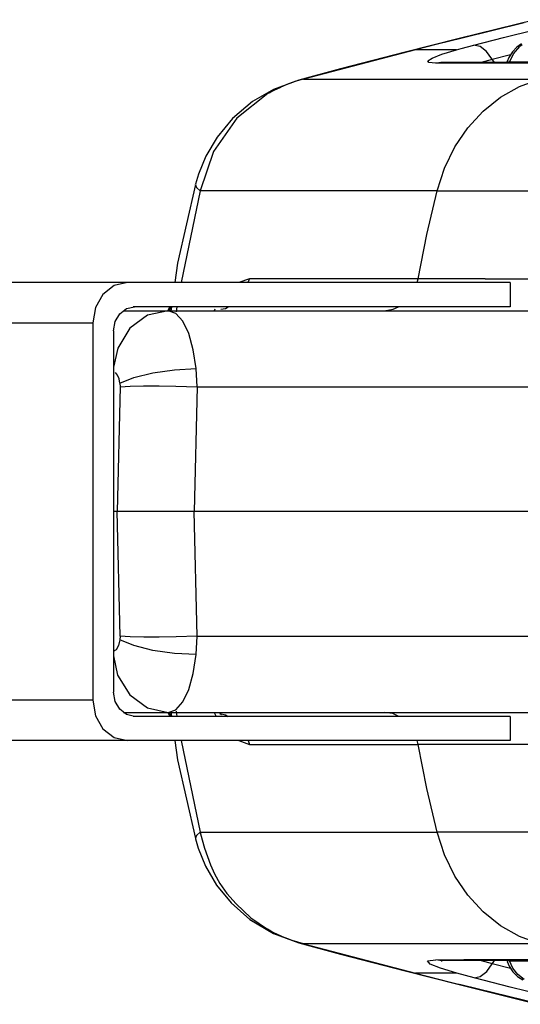
# Model space of a CAD drawing. Units: millimetres. Extents: x 163398 to 186494, y 1519 to 16902.
# Drawn here: x 173119 to 173181, y 9885 to 10008 of the extents above; entities that cross this region are included whole.
import ezdxf

# ---------------------------------------------------------------- set-up
doc = ezdxf.new("R2010")
doc.units = ezdxf.units.MM
doc.layers.add('DEFAULT', color=7, linetype='Continuous')
doc.layers.add('DiKom', color=7, linetype='Continuous')

# ---------------------------------------------------------------- blocks, each defined once
blk = doc.blocks.new('RP-19302')
at = {"layer": 'DiKom'}
for p, q in [((173182.8, 10007.85), (173173.16, 10005.47)), ((173181.41, 10007.48), (173173.69, 10005.56)), ((173175.16, 10004.68), (173178.86, 10005.62)), ((173178.86, 10005.62), (173182.72, 10006.6)), ((173173.17, 10005.47), (173166.63, 10003.81)), ((173170.64, 10004.8), (173167.9, 10004.1)), ((173173.7, 10005.56), (173170.64, 10004.8)), ((173173.7, 10005.56), (173173.17, 10005.47)), ((173173.58, 10004.26), (173175.16, 10004.68)), ((173180.09, 10003.62), (173180.87, 10004.5)), ((173181.18, 10004.74), (173180.87, 10004.5)), ((173167.9, 10004.1), (173153.98, 10000.45)), ((173166.63, 10003.81), (173158.58, 10001.72)), ((173173, 10004.1), (173167.9, 10004.1)), ((173171.19, 10003.54), (173173, 10004.1)), ((173173, 10004.1), (173173.58, 10004.26)), ((173179.72, 10003.48), (173177.45, 10002.9)), ((173179.96, 10003.86), (173179.51, 10003.15)), ((173179.61, 10002.56), (173180.09, 10003.62)), ((173171.2, 10002.53), (173170.38, 10002.44)), ((173190.88, 10002.42), (173170.38, 10002.43)), ((173171.2, 10002.54), (173171.06, 10002.54)), ((173176.97, 10002.52), (173171.2, 10002.53)), ((173177.45, 10002.9), (173176.06, 10002.53)), ((173190.88, 10002.52), (173176.97, 10002.52)), ((173179.51, 10003.15), (173179.3, 10002.64)), ((173179.35, 10002.58), (173179.3, 10002.64)), ((173179.61, 10002.56), (173179.35, 10002.58)), ((173188.69, 10002.54), (173179.61, 10002.56)), ((173158.58, 10001.72), (173153.37, 10000.33)), ((173153.37, 10000.33), (173150.23, 9999.17)), ((173151.21, 9999.48), (173150.25, 9999.18)), ((173152.08, 9999.85), (173151.16, 9999.47)), ((173153.02, 10000.18), (173152.08, 9999.85)), ((173153.98, 10000.45), (173153.02, 10000.18)), ((173153.98, 10000.45), (173153.38, 10000.33)), ((173153.98, 10000.45), (173173.22, 10000.43)), ((173173.22, 10000.43), (173183.33, 10000.43)), ((173150.23, 9999.17), (173147.61, 9997.65)), ((173149.69, 9998.74), (173149.53, 9998.65)), ((173149.69, 9998.74), (173149.9, 9998.85)), ((173149.9, 9998.85), (173150.3, 9999.06)), ((173150.25, 9999.18), (173150.23, 9999.17)), ((173150.3, 9999.06), (173151.16, 9999.47)), ((173142.78, 9991.45), (173141.09, 9986.53)), ((173140.89, 9988.61), (173140.52, 9987.36)), ((173140.51, 9987.29), (173140.52, 9987.34)), ((173140.51, 9987.29), (173140.66, 9986.96)), ((173140.52, 9987.34), (173140.52, 9987.35)), ((173141.09, 9986.53), (173138.72, 9975.12)), ((173140.66, 9986.96), (173141.09, 9986.53)), ((173170.61, 9986.54), (173141.09, 9986.53)), ((173170.61, 9986.54), (173213.63, 9986.53)), ((173179.69, 9975.12), (173091.22, 9975.12)), ((173147.24, 9975.61), (173145.93, 9975.12)), ((173147.06, 9975.12), (173147.24, 9975.61)), ((173154.87, 9975.61), (173147.24, 9975.61)), ((173176.56, 9975.6), (173154.87, 9975.61)), ((173168.1, 9975.12), (173168.24, 9975.6)), ((173176.56, 9975.6), (173195.06, 9975.61)), ((173179.69, 9975.12), (173179.69, 9972.12)), ((173131.58, 9971.62), (173191.2, 9971.62)), ((173179.69, 9972.12), (173132.75, 9972.12)), ((173137.13, 9971.62), (173134.56, 9971.05)), ((173137.31, 9972.12), (173137.1, 9971.63)), ((173137.48, 9972.12), (173137.21, 9971.58)), ((173137.54, 9972.12), (173137.46, 9971.58)), ((173138.2, 9972.12), (173138.12, 9971.5)), ((173142.94, 9971.83), (173142.83, 9971.62)), ((173143.68, 9971.81), (173144.25, 9971.91)), ((173144.25, 9971.91), (173144.6, 9972.12)), ((173086.89, 9970.12), (173127.73, 9970.12)), ((173127.73, 9970.12), (173127.73, 9923.12)), ((173134.56, 9971.05), (173132.36, 9969.43)), ((173130.33, 9969.12), (173130.33, 9924.12)), ((173132.36, 9969.43), (173130.84, 9966.98)), ((173130.84, 9966.98), (173130.33, 9964.61)), ((173140.73, 9962.15), (173140.61, 9964.41)), ((173131.13, 9962.15), (173130.76, 9946.62)), ((173131.11, 9962.6), (173131.13, 9962.15)), ((173138.06, 9962.24), (173140.73, 9962.15)), ((173140.73, 9962.15), (173140.36, 9946.62)), ((173140.73, 9962.15), (173196.21, 9962.15)), ((174068.96, 9946.62), (173130.33, 9946.62)), ((173131.13, 9931.1), (173130.76, 9946.62)), ((173140.73, 9931.1), (173140.36, 9946.62)), ((173131.13, 9931.1), (173131.11, 9930.65)), ((173140.73, 9931.1), (173138.11, 9931.01)), ((173140.61, 9928.83), (173140.73, 9931.1)), ((173140.73, 9931.1), (173195.75, 9931.1)), ((173130.33, 9928.64), (173130.83, 9926.27)), ((173130.83, 9926.27), (173132.35, 9923.82)), ((173132.35, 9923.82), (173134.55, 9922.19)), ((173127.73, 9923.12), (173086.89, 9923.12)), ((173127.73, 9923.12), (173128.06, 9921.21)), ((173131.58, 9921.62), (173191.2, 9921.62)), ((173179.69, 9921.12), (173132.75, 9921.12)), ((173134.55, 9922.19), (173137.13, 9921.62)), ((173137.1, 9921.61), (173137.31, 9921.12)), ((173137.21, 9921.66), (173137.48, 9921.12)), ((173137.46, 9921.67), (173137.54, 9921.12)), ((173138.12, 9921.75), (173138.2, 9921.12)), ((173142.83, 9921.62), (173143.1, 9921.12)), ((173143.5, 9921.49), (173143.76, 9921.37)), ((173143.56, 9921.46), (173144.25, 9921.33)), ((173144.25, 9921.33), (173144.6, 9921.12)), ((173179.69, 9921.12), (173179.69, 9918.12)), ((173179.69, 9918.12), (173091.22, 9918.12)), ((173137.96, 9918.12), (173138.3, 9915.71)), ((173138.72, 9918.12), (173141.09, 9906.72)), ((173145.93, 9918.12), (173147.24, 9917.64)), ((173147.06, 9918.12), (173147.24, 9917.64)), ((173147.24, 9917.64), (173153.56, 9917.64)), ((173153.56, 9917.64), (173168.24, 9917.64)), ((173168.24, 9917.64), (173168.1, 9918.12)), ((173195.06, 9917.64), (173168.24, 9917.64)), ((173138.3, 9915.71), (173140.52, 9905.9)), ((173141.09, 9906.72), (173141.14, 9906.51)), ((173141.09, 9906.72), (173170.61, 9906.7)), ((173141.14, 9906.51), (173141.65, 9904.7)), ((173213.63, 9906.72), (173170.61, 9906.7)), ((173140.51, 9905.96), (173140.52, 9905.9)), ((173140.52, 9905.9), (173140.52, 9905.89)), ((173140.52, 9905.89), (173140.86, 9904.73)), ((173141.65, 9904.7), (173142.4, 9902.63)), ((173145.57, 9897.77), (173147.42, 9896.04)), ((173147.29, 9895.83), (173150.23, 9894.08)), ((173147.42, 9896.04), (173149.5, 9894.62)), ((173149.69, 9894.51), (173149.5, 9894.62)), ((173149.9, 9894.39), (173149.69, 9894.51)), ((173150.29, 9894.19), (173149.9, 9894.39)), ((173150.23, 9894.08), (173150.2, 9894.09)), ((173150.23, 9894.08), (173153.37, 9892.92)), ((173151.15, 9893.77), (173150.23, 9894.08)), ((173151.17, 9893.77), (173150.29, 9894.19)), ((173152.54, 9893.23), (173151.15, 9893.77)), ((173153.98, 9892.8), (173152.54, 9893.23)), ((173153.37, 9892.92), (173158.58, 9891.52)), ((173153.38, 9892.91), (173153.98, 9892.8)), ((173183.33, 9892.82), (173153.98, 9892.8)), ((173153.98, 9892.8), (173167.91, 9889.14)), ((173158.58, 9891.52), (173166.63, 9889.43)), ((173171.19, 9890.71), (173170.42, 9890.8)), ((173173.91, 9890.81), (173170.45, 9890.79)), ((173171.15, 9890.71), (173171.2, 9890.71)), ((173179.61, 9890.72), (173171.19, 9890.71)), ((173190.88, 9890.83), (173173.91, 9890.81)), ((173176.06, 9890.72), (173177.45, 9890.34)), ((173176.76, 9889.37), (173177.72, 9890.72)), ((173179.34, 9890.66), (173179.3, 9890.62)), ((173179.3, 9890.62), (173179.3, 9890.6)), ((173179.3, 9890.6), (173179.55, 9890.01)), ((173179.61, 9890.69), (173179.34, 9890.66)), ((173179.61, 9890.72), (173191.64, 9890.73)), ((173179.61, 9890.68), (173191.64, 9890.71)), ((173180, 9889.78), (173179.61, 9890.69)), ((173166.63, 9889.43), (173173.17, 9887.78)), ((173177.45, 9890.34), (173179.71, 9889.77)), ((173179.55, 9890.01), (173180.03, 9889.3)), ((173167.91, 9889.14), (173173.69, 9887.68)), ((173173.05, 9889.14), (173167.91, 9889.14)), ((173175.21, 9888.56), (173173.05, 9889.14)), ((173179.7, 9887.42), (173175.2, 9888.56)), ((173173.16, 9887.78), (173182.8, 9885.39)), ((173173.7, 9887.68), (173173.17, 9887.78)), ((173183.37, 9885.28), (173173.69, 9887.68)), ((173183.76, 9886.4), (173179.7, 9887.42))]:
    blk.add_line(p, q, dxfattribs=at)
for points in [[(173177.72, 10002.52), (173176.75, 10003.89), (173175.93, 10004.52), (173175.13, 10004.68)], [(173181.11, 10004.85), (173180.51, 10004.43), (173179.96, 10003.86)], [(173170.38, 10002.43), (173169.56, 10002.51), (173169.42, 10002.73), (173169.98, 10003.08), (173171.19, 10003.54)], [(173170.61, 9986.54), (173171.53, 9989.37), (173172.81, 9992.01), (173174.42, 9994.39), (173176.32, 9996.47), (173178.47, 9998.19), (173180.83, 9999.52), (173183.33, 10000.43)], [(173149.53, 9998.65), (173145.68, 9995.59), (173142.78, 9991.45)], [(173147.61, 9997.65), (173145.14, 9995.55), (173143.22, 9993.24), (173141.81, 9990.85), (173140.89, 9988.61)], [(173140.52, 9987.34), (173138.3, 9977.54), (173137.96, 9975.12)], [(173168.24, 9975.6), (173169.33, 9981.09), (173170.61, 9986.54)], [(173132.06, 9975.12), (173130.4, 9974.74), (173129, 9973.66)], [(173129, 9973.66), (173128.06, 9972.04), (173127.73, 9970.12)], [(173130.33, 9969.12), (173130.53, 9970.27), (173131.09, 9971.24), (173131.93, 9971.89), (173132.93, 9972.12)], [(173140.61, 9964.41), (173140.25, 9966.76), (173139.68, 9968.78), (173138.94, 9970.32), (173138.07, 9971.29), (173137.13, 9971.62)], [(173164, 9971.62), (173165.14, 9971.8), (173165.79, 9972.12)], [(173131.11, 9962.6), (173132.86, 9963.32), (173135.21, 9963.9), (173137.9, 9964.28), (173140.61, 9964.41)], [(173131.11, 9962.6), (173131.01, 9963.16), (173130.82, 9963.6), (173130.56, 9963.91)], [(173131.13, 9962.15), (173132.41, 9962.22), (173134.06, 9962.26), (173135.99, 9962.27), (173138.06, 9962.24)], [(173138.11, 9931.01), (173136.02, 9930.98), (173134.08, 9930.98), (173132.41, 9931.02), (173131.13, 9931.1)], [(173131.11, 9930.65), (173130.95, 9929.93), (173130.64, 9929.4), (173130.27, 9929.2)], [(173140.61, 9928.83), (173137.9, 9928.96), (173135.22, 9929.34), (173132.86, 9929.93), (173131.11, 9930.65)], [(173137.13, 9921.62), (173138.07, 9921.95), (173138.94, 9922.92), (173139.68, 9924.47), (173140.25, 9926.48), (173140.61, 9928.83)], [(173132.93, 9921.12), (173131.93, 9921.35), (173131.09, 9922), (173130.53, 9922.97), (173130.33, 9924.12)], [(173128.06, 9921.21), (173129, 9919.59), (173130.4, 9918.5), (173132.06, 9918.12)], [(173165.81, 9921.12), (173165.09, 9921.46), (173164, 9921.62)], [(173170.61, 9906.7), (173169.33, 9912.15), (173168.24, 9917.64)], [(173141.09, 9906.72), (173140.66, 9906.28), (173140.51, 9905.96)], [(173183.33, 9892.82), (173180.83, 9893.72), (173178.47, 9895.05), (173176.32, 9896.77), (173174.42, 9898.85), (173172.81, 9901.23), (173171.53, 9903.87), (173170.61, 9906.7)], [(173140.86, 9904.73), (173141.78, 9902.46), (173143.15, 9900.11)], [(173142.4, 9902.63), (173142.9, 9901.52), (173143.56, 9900.33), (173144.43, 9899.07), (173145.57, 9897.77)], [(173143.15, 9900.11), (173144.95, 9897.89), (173147.29, 9895.83)], [(173173.05, 9889.14), (173171.01, 9889.76), (173169.73, 9890.28), (173169.41, 9890.67), (173170.42, 9890.8)], [(173171.28, 9890.74), (173171.09, 9890.71), (173171.15, 9890.71)], [(173175.21, 9888.56), (173175.96, 9888.74), (173176.76, 9889.37)], [(173181.42, 9888.37), (173180.62, 9888.97), (173180, 9889.78)], [(173180.03, 9889.3), (173180.61, 9888.73), (173181.25, 9888.32)]]:
    blk.add_lwpolyline(points, dxfattribs=at)

msp = doc.modelspace()

# ---------------------------------------------------------------- block references
at = {"layer": 'DEFAULT'}
msp.add_blockref('RP-19302', (0, 0), dxfattribs=at)

doc.saveas('drawing.dxf')
